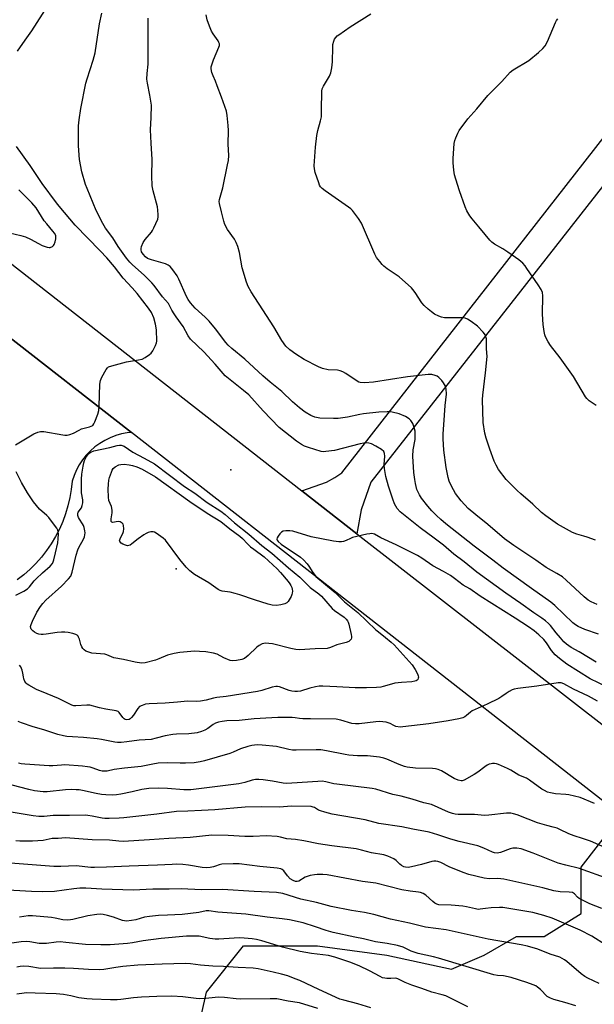
# Model space of a CAD drawing. Units: inches. Extents: x 1213768 to 1219768, y 529455 to 533455.
# Drawn here: x 1219245 to 1219475, y 531154 to 531548 of the extents above; entities that cross this region are included whole.
import ezdxf

# ---------------------------------------------------------------- set-up
doc = ezdxf.new("R2010")
doc.units = ezdxf.units.IN
doc.header["$MEASUREMENT"] = 0
for name, color, linetype in [('ELEV-Spot Elevation', 7, 'Continuous'), ('NTRL-Trees', 3, 'Continuous'), ('TRANS-Road', 130, 'Continuous'), ('Undefined', 1, 'Continuous')]:
    doc.layers.add(name, color=color, linetype=linetype)

msp = doc.modelspace()

# ---------------------------------------------------------------- linework, layer by layer
at = {"layer": 'ELEV-Spot Elevation'}
for p in [(1219329.01, 531367.53, 304.62), (1219307.21, 531327.92, 307.84)]:
    msp.add_point(p, dxfattribs=at)
at = {"layer": 'NTRL-Trees'}
msp.add_lwpolyline([(1219315.63, 531141.8), (1219319.34, 531158.46), (1219334.14, 531176.97), (1219363.76, 531176.97), (1219391.53, 531173.27), (1219417.44, 531167.71), (1219430.4, 531173.27), (1219443.36, 531180.67), (1219454.46, 531180.67), (1219469.27, 531189.93), (1219469.27, 531208.44), (1219482.23, 531225.1), (1219685.85, 531062.2)], dxfattribs=at)
at = {"layer": 'TRANS-Road'}
for points in [[(1219767.57, 531010.79), (1219573.09, 531160.72), (1219289.26, 531382.49), (1219237.7, 531422.78), (1219221.75, 531435.24), (1219176.35, 531471.02), (1219128.28, 531508.9), (1218783.11, 531780.94), (1218560.78, 531955.05)], [(1218619.31, 531941.85), (1218773.74, 531819.48), (1218804.04, 531796.67), (1218815.39, 531788.12), (1218815.41, 531788.12), (1218901.94, 531719.09), (1219036.79, 531612.58), (1219046.39, 531604.99), (1219071.74, 531585.06), (1219125.48, 531542.8), (1219165.22, 531511.62), (1219181.18, 531499.1), (1219196.24, 531486.79), (1219196.48, 531486.58), (1219214.99, 531471.11), (1219228.51, 531459.81), (1219357.51, 531359.07), (1219379.5, 531341.97), (1219682.01, 531106.81)], [(1219545.4, 531567.41), (1219385.06, 531362.6), (1219381.3, 531351.52), (1219379.5, 531341.97), (1219357.51, 531359.07), (1219367.34, 531362.65), (1219370.69, 531364.39), (1219373.56, 531366.3), (1219521.73, 531556.29)], [(1219237.7, 531422.78), (1219289.26, 531382.49), (1219287.62, 531382.32), (1219285.28, 531381.87), (1219283, 531381.21), (1219280.77, 531380.35), (1219278.64, 531379.31), (1219276.6, 531378.07), (1219274.67, 531376.67), (1219272.88, 531375.1), (1219271.23, 531373.38), (1219269.74, 531371.53), (1219268.42, 531369.55), (1219267.28, 531367.46), (1219266.32, 531365.28), (1219265.56, 531363.02), (1219265.21, 531359.7), (1219264.65, 531356.41), (1219263.9, 531353.16), (1219262.94, 531349.96), (1219261.79, 531346.83), (1219260.44, 531343.78), (1219258.91, 531340.81), (1219257.2, 531337.95), (1219255.32, 531335.19), (1219253.27, 531332.56), (1219251.06, 531330.06), (1219250.67, 531329.68), (1219248.7, 531327.7), (1219246.19, 531325.49), (1219243.56, 531323.44)]]:
    msp.add_lwpolyline(points, dxfattribs=at)
at = {"layer": 'Undefined'}
for points, elevation in [([(1219243.67, 531535.07), (1219246.71, 531539.57), (1219249.44, 531543.28), (1219255.86, 531553.24)], 304), ([(1219475.26, 531290.57), (1219468.5, 531294.62), (1219465.3, 531296.44), (1219463.43, 531297.78), (1219462.35, 531298.73), (1219460.96, 531300.22), (1219459.25, 531302.28), (1219456.99, 531305.27), (1219456.16, 531306.08), (1219455.02, 531307.02), (1219453.6, 531308.09), (1219450.33, 531310.33), (1219445.2, 531314.03), (1219439.18, 531318.19), (1219427.56, 531326.55), (1219422.46, 531330.65), (1219418.35, 531333.74), (1219414.2, 531337.34), (1219410.47, 531340.21), (1219404.87, 531344.31), (1219398.16, 531349.58), (1219396.83, 531350.75), (1219395.67, 531352.06), (1219394.58, 531353.95), (1219393.89, 531355.82), (1219392.23, 531361.01), (1219391.14, 531364.92), (1219390.59, 531368.01), (1219390.49, 531369.65), (1219390.69, 531372.93), (1219390.63, 531374), (1219390.25, 531374.87), (1219389.42, 531375.63), (1219387.13, 531377.05), (1219385.31, 531377.97), (1219384.24, 531378.26), (1219383.15, 531378.32), (1219382.3, 531378.23), (1219380.89, 531377.93), (1219370.6, 531375.33), (1219367.05, 531374.81), (1219366.21, 531374.79), (1219365.18, 531374.92), (1219360.14, 531376.45), (1219358.58, 531377.04), (1219357.42, 531377.6), (1219355.39, 531378.98), (1219348.38, 531384.43), (1219341.96, 531391.09), (1219336.22, 531397.49), (1219334.17, 531399.33), (1219328.11, 531404.06), (1219326.78, 531405.2), (1219322.86, 531409.76), (1219318.24, 531414.8), (1219312.98, 531419.85), (1219312.03, 531421.2), (1219310.04, 531424.86), (1219307.18, 531428.72), (1219306.38, 531429.92), (1219305.49, 531431.4), (1219304.06, 531434.1), (1219301.79, 531436.8), (1219298.36, 531441.37), (1219297.45, 531442.44), (1219294.53, 531445.37), (1219289.63, 531449.65), (1219288.65, 531450.67), (1219287.35, 531452.19), (1219284.02, 531456.97), (1219281.8, 531460.37), (1219278.85, 531464.26), (1219277.84, 531466.06), (1219275.14, 531471.32), (1219271.54, 531480.13), (1219270.96, 531481.76), (1219269.48, 531486.86), (1219268.45, 531491.77), (1219268.15, 531497.21), (1219268.1, 531501.75), (1219268.14, 531505.24), (1219268.32, 531507.56), (1219268.99, 531512.19), (1219271.09, 531522.35), (1219271.55, 531523.97), (1219273.98, 531531.5), (1219274.74, 531534.38), (1219276.55, 531546.06), (1219277.46, 531550.34)], 306), ([(1219475.66, 531313.67), (1219473.33, 531314.69), (1219472.1, 531315.42), (1219470.5, 531316.63), (1219463.3, 531323.33), (1219461.75, 531324.64), (1219459.53, 531326.03), (1219455.27, 531328.41), (1219451.12, 531331.36), (1219442.28, 531337.22), (1219438.59, 531339.93), (1219431.96, 531345.59), (1219427.07, 531349.52), (1219424.1, 531352.1), (1219421.3, 531355.09), (1219419.02, 531358.05), (1219418.13, 531359.5), (1219417.24, 531361.24), (1219416.47, 531363), (1219415.99, 531364.45), (1219415.24, 531368.45), (1219414.38, 531375.4), (1219414.1, 531379.87), (1219414.11, 531381.89), (1219414.28, 531385.58), (1219414.85, 531393.27), (1219415.35, 531397.82), (1219415.29, 531399.9), (1219415, 531400.97), (1219414.24, 531402.4), (1219413.56, 531403.28), (1219412.34, 531404.47), (1219411.67, 531404.98), (1219410.91, 531405.32), (1219409.5, 531405.64), (1219408.09, 531405.73), (1219399.82, 531404.76), (1219386.14, 531402.55), (1219382.6, 531402.41), (1219380.87, 531402.52), (1219380.34, 531402.68), (1219379.6, 531403.05), (1219375.08, 531406.06), (1219373.85, 531406.74), (1219372.79, 531407.11), (1219371.7, 531407.36), (1219368, 531407.58), (1219365.77, 531408.09), (1219364.17, 531408.78), (1219358.46, 531411.7), (1219355.09, 531413.76), (1219352.72, 531415.52), (1219351.14, 531417.02), (1219349.46, 531419.23), (1219346.31, 531424.79), (1219343.3, 531429.27), (1219337.19, 531438.79), (1219335.99, 531440.92), (1219335.39, 531442.61), (1219333.65, 531448.33), (1219332.52, 531454.56), (1219331.89, 531456.93), (1219331.22, 531458.51), (1219330.55, 531459.79), (1219327.72, 531463.72), (1219326.66, 531465.74), (1219326.22, 531467.1), (1219325.4, 531470.76), (1219324.49, 531474.09), (1219324.45, 531474.88), (1219324.56, 531475.69), (1219325.84, 531480.39), (1219327.79, 531489.65), (1219328.08, 531491.39), (1219328.21, 531493.39), (1219327.97, 531497.88), (1219328.13, 531503.33), (1219328.03, 531505.35), (1219327.63, 531509.41), (1219327.29, 531511.13), (1219325.3, 531516.76), (1219323.65, 531521.18), (1219322.88, 531523.09), (1219321.94, 531525.17), (1219321.53, 531526.58), (1219321.26, 531528.02), (1219321.24, 531528.87), (1219321.41, 531529.7), (1219322.14, 531531.63), (1219324.29, 531536.72), (1219324.49, 531537.44), (1219324.48, 531538.06), (1219324.33, 531538.54), (1219323.95, 531539.26), (1219321.95, 531542.07), (1219321.36, 531543.05), (1219320.47, 531545.17), (1219319.6, 531547.61), (1219319.16, 531549.64)], 310), ([(1219475.05, 531339.38), (1219471.72, 531340.58), (1219470.32, 531341.03), (1219467.61, 531341.71), (1219465.81, 531342.44), (1219459.8, 531345.83), (1219455.1, 531349.05), (1219453.42, 531350.46), (1219449.91, 531353.81), (1219445.15, 531357.89), (1219443.67, 531359.28), (1219439.33, 531363.68), (1219436.2, 531367.64), (1219435.21, 531369.38), (1219434.52, 531370.96), (1219432.73, 531375.8), (1219431.24, 531380.22), (1219430.74, 531382.19), (1219430.12, 531386.52), (1219429.85, 531395.73), (1219429.86, 531397.45), (1219431.05, 531406.3), (1219431.7, 531412.87), (1219431.41, 531415.9), (1219431.33, 531419.98), (1219431.19, 531420.77), (1219430.92, 531421.51), (1219430.65, 531421.98), (1219430.1, 531422.66), (1219427.77, 531424.97), (1219425.28, 531426.96), (1219423.84, 531427.87), (1219422.82, 531428.23), (1219421.71, 531428.4), (1219416.38, 531428.34), (1219414.58, 531428.41), (1219413.41, 531428.58), (1219412.33, 531428.98), (1219410.52, 531429.9), (1219409.33, 531430.72), (1219407.99, 531431.81), (1219406.5, 531433.28), (1219405.52, 531434.4), (1219402.86, 531438.56), (1219401.97, 531439.76), (1219401.37, 531440.42), (1219396.5, 531444.8), (1219391.64, 531448.04), (1219390.29, 531449.04), (1219389.6, 531449.71), (1219388.66, 531450.86), (1219387.43, 531452.54), (1219386.71, 531453.83), (1219381.36, 531466.22), (1219380.12, 531468.16), (1219377.73, 531471.39), (1219377.1, 531471.99), (1219376.14, 531472.7), (1219366.78, 531479.16), (1219365.68, 531480.08), (1219365.01, 531480.86), (1219364.62, 531481.53), (1219364.28, 531482.35), (1219362.85, 531486.6), (1219362.5, 531488.04), (1219362.44, 531489.18), (1219362.95, 531496.66), (1219363.55, 531501.37), (1219363.9, 531503.29), (1219364.98, 531507.2), (1219365.3, 531508.85), (1219365.42, 531511.44), (1219365.52, 531519.14), (1219365.69, 531519.99), (1219366.13, 531521.04), (1219368.6, 531525.11), (1219369.14, 531526.46), (1219369.52, 531528.46), (1219369.82, 531530.78), (1219369.84, 531536.67), (1219369.91, 531537.84), (1219370.28, 531539.17), (1219370.62, 531539.91), (1219371.05, 531540.59), (1219371.65, 531541.18), (1219372.33, 531541.71), (1219376.83, 531544.87), (1219385.09, 531550.08)], 312), ([(1219476.22, 531301.71), (1219470.76, 531303.68), (1219468.07, 531304.86), (1219467.05, 531305.42), (1219465.91, 531306.28), (1219458.77, 531313.2), (1219457.19, 531314.59), (1219449.35, 531319.97), (1219438.07, 531328.16), (1219433.97, 531331.38), (1219426.48, 531337), (1219415.15, 531345.94), (1219413.08, 531347.65), (1219411.35, 531349.24), (1219409.54, 531351.07), (1219407.94, 531352.93), (1219405.44, 531356.15), (1219404.52, 531357.58), (1219403.57, 531359.6), (1219402.93, 531362.06), (1219402.65, 531363.72), (1219402.32, 531366.48), (1219401.88, 531372.99), (1219402.11, 531375.47), (1219402.85, 531379.64), (1219402.9, 531381.06), (1219402.83, 531383.04), (1219402.51, 531384.46), (1219401.88, 531386.11), (1219401.16, 531387.23), (1219400.42, 531387.99), (1219399.03, 531388.87), (1219396.39, 531389.88), (1219393.64, 531390.56), (1219392.53, 531390.73), (1219391.68, 531390.77), (1219388.3, 531390.63), (1219382.19, 531389.93), (1219380.73, 531389.69), (1219375.82, 531388.6), (1219371.98, 531388.11), (1219370.22, 531388.04), (1219364.7, 531388.18), (1219362.66, 531388.61), (1219361.03, 531389.3), (1219358.8, 531390.65), (1219356.6, 531392.36), (1219353.81, 531394.8), (1219349.45, 531398.88), (1219344.81, 531402.66), (1219341.91, 531405.16), (1219334.69, 531411.84), (1219329.45, 531416.04), (1219328.01, 531417.42), (1219327.09, 531418.5), (1219322.91, 531423.96), (1219320.38, 531427.07), (1219318.81, 531428.64), (1219314.74, 531432.21), (1219312.88, 531434.36), (1219311.97, 531435.73), (1219311.3, 531436.94), (1219308.2, 531443.85), (1219307.53, 531445.19), (1219305.92, 531447.55), (1219304.84, 531448.86), (1219303.99, 531449.49), (1219302.98, 531449.92), (1219297.34, 531451.53), (1219295.73, 531452.15), (1219294.88, 531452.75), (1219293.92, 531453.79), (1219293.36, 531454.75), (1219293.16, 531455.53), (1219293.15, 531456.08), (1219293.33, 531456.93), (1219294, 531458.57), (1219294.85, 531459.74), (1219297.27, 531462.63), (1219297.75, 531463.35), (1219298.28, 531464.4), (1219299.81, 531467.91), (1219299.99, 531468.75), (1219300.02, 531469.63), (1219299.91, 531471.41), (1219299.71, 531472.86), (1219297.93, 531479.24), (1219297.64, 531481.23), (1219297.39, 531485.24), (1219297.58, 531491.72), (1219297.14, 531498.26), (1219296.91, 531503.61), (1219297.19, 531508.51), (1219297.29, 531513.55), (1219296.72, 531517.54), (1219295.7, 531522.24), (1219295.49, 531523.88), (1219295.56, 531526.2), (1219295.95, 531529.9), (1219296.02, 531531.35), (1219295.97, 531548.34)], 308), ([(1219475.24, 531393.31), (1219472.49, 531395.21), (1219471.49, 531396.11), (1219470.97, 531396.76), (1219466.19, 531404.93), (1219460.82, 531412.38), (1219456.98, 531417.28), (1219456.07, 531418.76), (1219455.02, 531420.82), (1219454.75, 531421.61), (1219454.44, 531422.96), (1219454.02, 531425.68), (1219453.82, 531429.86), (1219454, 531437.21), (1219453.79, 531438.47), (1219453.24, 531439.66), (1219452.07, 531441.54), (1219447.57, 531448.18), (1219446.87, 531449.13), (1219445.93, 531450.21), (1219444.33, 531451.6), (1219439.91, 531454.64), (1219437.92, 531455.95), (1219434.64, 531457.85), (1219433.48, 531458.7), (1219432.69, 531459.52), (1219430.85, 531461.69), (1219428.39, 531464.85), (1219425.65, 531468.01), (1219424.76, 531469.2), (1219423.54, 531471.23), (1219422.82, 531472.83), (1219420.55, 531479.14), (1219419.06, 531483.93), (1219418.6, 531485.66), (1219418.32, 531487.42), (1219418, 531490.37), (1219418.01, 531492.11), (1219418.52, 531498.17), (1219418.74, 531499.3), (1219419.11, 531500.4), (1219419.88, 531502.28), (1219420.41, 531503.31), (1219423.9, 531508.02), (1219427.46, 531512.07), (1219431.87, 531517.31), (1219437.55, 531522.92), (1219440.84, 531526.68), (1219442.09, 531527.63), (1219448.36, 531531.38), (1219452.2, 531534.62), (1219453.95, 531536.21), (1219454.81, 531537.29), (1219455.8, 531538.94), (1219459.05, 531546.53), (1219459.44, 531547.33), (1219459.92, 531548.04)], 314), ([(1219242.85, 531377.59), (1219250.26, 531381.9), (1219251.83, 531382.64), (1219252.87, 531382.83), (1219254.23, 531382.83), (1219261.82, 531381.47), (1219262.69, 531381.37), (1219263.53, 531381.4), (1219264.6, 531381.67), (1219266.16, 531382.24), (1219268.33, 531383.46), (1219269.35, 531383.92), (1219272.47, 531384.7), (1219273.17, 531384.96), (1219273.79, 531385.33), (1219274.3, 531385.92), (1219274.67, 531386.7), (1219275.78, 531389.8), (1219276.18, 531391.22), (1219276.35, 531392.97), (1219276.68, 531401.78), (1219276.88, 531403.22), (1219277.44, 531404.57), (1219279.15, 531407.69), (1219279.67, 531408.37), (1219280.09, 531408.7), (1219281.38, 531409.21), (1219287.27, 531410.74), (1219292.14, 531411.53), (1219293.55, 531411.84), (1219294.84, 531412.46), (1219296.52, 531413.63), (1219297.15, 531414.21), (1219297.83, 531415.17), (1219298.95, 531417.25), (1219299.35, 531418.32), (1219299.41, 531419.06), (1219299.26, 531423.61), (1219298.89, 531425.89), (1219298.19, 531428.4), (1219297.3, 531430.54), (1219296.12, 531432.3), (1219291.61, 531438.1), (1219289.59, 531440.39), (1219285.98, 531444.24), (1219282.45, 531448.81), (1219279.45, 531452.43), (1219276.84, 531455.23), (1219266.74, 531465.44), (1219260.31, 531473.07), (1219259.3, 531474.34), (1219253.62, 531482.08), (1219248.79, 531489.39), (1219243.34, 531496.89)], 304), ([(1219240.47, 531462.4), (1219245.05, 531461.32), (1219246.84, 531460.77), (1219248.83, 531459.89), (1219252.05, 531458.08), (1219253.58, 531457.33), (1219255.5, 531456.64), (1219256.32, 531456.51), (1219256.82, 531456.56), (1219257.72, 531456.93), (1219258.08, 531457.28), (1219258.35, 531457.75), (1219258.76, 531458.84), (1219259.05, 531459.97), (1219259.09, 531460.8), (1219258.97, 531461.29), (1219258.52, 531462.22), (1219257.9, 531463.12), (1219255.4, 531465.94), (1219254.43, 531467.19), (1219251.2, 531472.4), (1219249.49, 531474.34), (1219244.28, 531479.64)], 302), ([(1219243.09, 531317.37), (1219246.23, 531318.98), (1219247.71, 531319.94), (1219248.5, 531320.75), (1219250.35, 531323.1), (1219251.1, 531323.92), (1219253.66, 531326.29), (1219256.77, 531328.96), (1219257.7, 531330), (1219258.03, 531330.65), (1219258.28, 531331.45), (1219258.84, 531334.24), (1219259.8, 531338.24), (1219260.03, 531339.91), (1219260.04, 531341.97), (1219259.82, 531343.39), (1219259.44, 531344.16), (1219258.94, 531344.89), (1219256.23, 531348.45), (1219255.4, 531349.27), (1219252.56, 531351.78), (1219250.07, 531354.68), (1219247.7, 531358.35), (1219245.3, 531362.5), (1219243.18, 531366.66)], 304), ([(1219479.56, 531280.6), (1219472.88, 531283.85), (1219463.51, 531289.72), (1219460.63, 531291.97), (1219458.91, 531293.5), (1219457.47, 531295.17), (1219455.35, 531298.28), (1219454.28, 531299.66), (1219452.37, 531301.51), (1219450.44, 531303.11), (1219448.2, 531304.69), (1219442.92, 531308.12), (1219428.9, 531316.91), (1219424.69, 531319.86), (1219422.07, 531321.37), (1219418.56, 531324.08), (1219416.95, 531325.19), (1219414.15, 531326.88), (1219409.93, 531329.11), (1219405.54, 531332.13), (1219403.84, 531333.17), (1219395.21, 531337.54), (1219389.13, 531340.32), (1219386.51, 531341.71), (1219386.01, 531341.9), (1219385.49, 531341.98), (1219384.65, 531341.93), (1219383.51, 531341.71), (1219377.79, 531340.39), (1219376.97, 531340.09), (1219375.18, 531339.21), (1219374.13, 531338.82), (1219373.33, 531338.66), (1219372.29, 531338.64), (1219370.17, 531338.92), (1219361.26, 531340.72), (1219353.82, 531342.91), (1219352.63, 531343.06), (1219351.14, 531343.08), (1219350.01, 531342.92), (1219349.31, 531342.51), (1219348.71, 531341.89), (1219348, 531340.96), (1219347.61, 531340.25), (1219347.53, 531339.78), (1219347.63, 531339.39), (1219348, 531338.84), (1219349.16, 531337.82), (1219356.94, 531332.51), (1219358.22, 531331.52), (1219359.65, 531329.87), (1219360.3, 531328.94), (1219361.85, 531326.39), (1219362.38, 531325.7), (1219363.15, 531324.88), (1219370.86, 531318.42), (1219374.54, 531314.75), (1219379.95, 531310.48), (1219387.1, 531303.49), (1219388.11, 531302.64), (1219391.02, 531300.47), (1219393.18, 531298.6), (1219394.38, 531297.44), (1219401.58, 531289.41), (1219402.91, 531287.66), (1219403.8, 531285.86), (1219404.07, 531285.07), (1219404.16, 531284.55), (1219404.1, 531284.08), (1219403.91, 531283.66), (1219403.62, 531283.3), (1219403.2, 531283.04), (1219402.68, 531282.88), (1219401.53, 531282.71), (1219397.33, 531282.4), (1219394.77, 531282.09), (1219393.37, 531281.78), (1219390.08, 531280.74), (1219389.05, 531280.57), (1219387.34, 531280.45), (1219383.33, 531280.26), (1219378.88, 531280.21), (1219371.48, 531280.68), (1219365.9, 531280.94), (1219364.44, 531280.91), (1219362.97, 531280.67), (1219360.65, 531280.12), (1219356.95, 531278.93), (1219355.81, 531278.75), (1219354.66, 531278.78), (1219353.52, 531278.93), (1219352.4, 531279.26), (1219348.53, 531280.65), (1219347.76, 531280.8), (1219347.05, 531280.8), (1219345.67, 531280.51), (1219341.45, 531279.23), (1219339.72, 531278.82), (1219327.16, 531276.85), (1219323.41, 531276.35), (1219322.1, 531276.1), (1219319.25, 531275.36), (1219316.97, 531274.97), (1219315.27, 531274.82), (1219311.74, 531274.88), (1219307.69, 531274.49), (1219302.77, 531274.14), (1219296.34, 531273.86), (1219294.91, 531273.66), (1219293.53, 531273.25), (1219292.54, 531272.74), (1219291.8, 531271.93), (1219290.09, 531269.26), (1219289.38, 531268.4), (1219288.77, 531267.88), (1219288.33, 531267.63), (1219287.4, 531267.46), (1219286.72, 531267.59), (1219286.35, 531267.82), (1219285.83, 531268.35), (1219284.34, 531270.43), (1219283.94, 531270.78), (1219283.18, 531271.09), (1219279.09, 531271.71), (1219276.49, 531272.21), (1219272.61, 531273.28), (1219271.47, 531273.31), (1219267.1, 531273.04), (1219266.24, 531273.09), (1219265.41, 531273.31), (1219260.07, 531276.02), (1219255.53, 531277.85), (1219251.34, 531279.66), (1219248.23, 531281.27), (1219247.52, 531281.74), (1219247.11, 531282.11), (1219246.66, 531282.8), (1219246.24, 531283.85), (1219246.04, 531284.69), (1219245.88, 531286.19), (1219245.56, 531287.3), (1219244.97, 531288.62), (1219244.51, 531289.33)], 304), ([(1219475.87, 531274.96), (1219472.15, 531276.93), (1219466.18, 531279.79), (1219462.32, 531281.93), (1219461.24, 531282.26), (1219460.08, 531282.25), (1219451.49, 531280.9), (1219443.87, 531279.96), (1219442.43, 531279.7), (1219441.65, 531279.41), (1219440.44, 531278.75), (1219439.28, 531278.01), (1219437.53, 531276.75), (1219436.28, 531276.04), (1219431.61, 531273.75), (1219425.68, 531271.05), (1219424.99, 531270.58), (1219423.42, 531269.17), (1219422.7, 531268.67), (1219421.94, 531268.26), (1219420.36, 531267.82), (1219416.1, 531267.03), (1219408.34, 531265.83), (1219397.92, 531264.64), (1219396.8, 531264.58), (1219395.07, 531264.83), (1219394.28, 531265.14), (1219392.79, 531265.98), (1219392.04, 531266.31), (1219391.27, 531266.52), (1219389.9, 531266.69), (1219388.52, 531266.74), (1219387.11, 531266.68), (1219380.39, 531265.91), (1219378.96, 531265.86), (1219377.55, 531266.02), (1219373.11, 531267.36), (1219371.26, 531267.66), (1219360.9, 531267.9), (1219357.94, 531267.91), (1219356.61, 531268.01), (1219354.81, 531268.29), (1219353.66, 531268.36), (1219347.86, 531268.36), (1219345.52, 531268.26), (1219338.46, 531267.8), (1219332.42, 531267.13), (1219327.53, 531267.07), (1219325.56, 531266.85), (1219324.18, 531266.58), (1219322.93, 531266.12), (1219321.96, 531265.56), (1219319.83, 531263.99), (1219318.66, 531263.28), (1219317.32, 531262.72), (1219315.65, 531262.23), (1219312.21, 531261.87), (1219307.27, 531261.75), (1219305.83, 531261.64), (1219302.77, 531261.11), (1219299.21, 531260.08), (1219297.23, 531259.64), (1219292.32, 531259.3), (1219287.5, 531258.59), (1219285.21, 531258.42), (1219283.78, 531258.4), (1219282.66, 531258.51), (1219277.3, 531259.56), (1219275.58, 531259.8), (1219270.09, 531260.35), (1219265.64, 531260.63), (1219263.43, 531260.85), (1219262.04, 531261.08), (1219259.8, 531261.64), (1219254.18, 531263.43), (1219250, 531264.65), (1219245.34, 531266.2), (1219244.02, 531266.85)], 302), ([(1219474.64, 531233.99), (1219468.82, 531236.34), (1219464.34, 531237.45), (1219463.17, 531237.59), (1219459.02, 531237.83), (1219456.97, 531238.19), (1219455.87, 531238.53), (1219454.56, 531239.11), (1219453.55, 531239.66), (1219448.54, 531243.29), (1219447.35, 531244.06), (1219444.28, 531245.29), (1219441.11, 531247.3), (1219439.84, 531247.97), (1219436.14, 531249.52), (1219435.33, 531249.79), (1219434.54, 531249.94), (1219433.76, 531249.95), (1219433.22, 531249.87), (1219432.43, 531249.65), (1219431.67, 531249.33), (1219430.72, 531248.7), (1219427.99, 531246.55), (1219426.42, 531245.54), (1219422.45, 531243.3), (1219421.71, 531243.06), (1219421.2, 531243.05), (1219420.08, 531243.32), (1219418.45, 531244), (1219413.38, 531247.03), (1219412.09, 531247.61), (1219410.93, 531247.84), (1219409.75, 531247.98), (1219402.95, 531248.12), (1219399.64, 531248.48), (1219398.54, 531248.78), (1219396.39, 531249.62), (1219391.5, 531251.77), (1219390.36, 531252.13), (1219388.61, 531252.52), (1219383.82, 531253.1), (1219379.73, 531253.02), (1219376.24, 531253.34), (1219374.81, 531253.56), (1219367.35, 531255.09), (1219365.09, 531255.42), (1219363.16, 531255.46), (1219355.2, 531255.27), (1219353.74, 531255.32), (1219352.31, 531255.58), (1219347.37, 531256.73), (1219341.61, 531257.3), (1219339.59, 531257.39), (1219337.54, 531257.2), (1219335.85, 531256.8), (1219332.9, 531255.82), (1219330.03, 531254.55), (1219328.67, 531254.03), (1219318.5, 531251.03), (1219316.78, 531250.63), (1219314.43, 531250.31), (1219310.87, 531250.15), (1219308.83, 531250.11), (1219303.82, 531250.3), (1219300.05, 531250.05), (1219297.81, 531249.7), (1219293.17, 531248.72), (1219286.52, 531248.08), (1219282.44, 531247.52), (1219279.57, 531246.93), (1219278.41, 531246.86), (1219277.6, 531246.95), (1219276.54, 531247.2), (1219273.92, 531248.16), (1219272.84, 531248.47), (1219271.72, 531248.68), (1219269.74, 531248.89), (1219262.67, 531249.45), (1219261.26, 531249.37), (1219257.8, 531249.01), (1219256.34, 531248.99), (1219246.58, 531249.66), (1219245.11, 531249.82), (1219244.05, 531250.11)], 300), ([(1219485.69, 531213.23), (1219473.03, 531218.85), (1219469.83, 531219.96), (1219466.48, 531221), (1219464.3, 531221.81), (1219460.73, 531223.6), (1219459.7, 531224.04), (1219458.14, 531224.51), (1219455.49, 531225.16), (1219451.8, 531226.28), (1219448.02, 531227.66), (1219443.64, 531229.46), (1219442.26, 531229.88), (1219441.14, 531230.11), (1219439.4, 531230.1), (1219432.31, 531229.33), (1219430.53, 531229.2), (1219426.61, 531229.57), (1219422.33, 531229.51), (1219420, 531229.61), (1219418.85, 531229.75), (1219417.8, 531230.01), (1219416.25, 531230.54), (1219409.35, 531233.53), (1219406.3, 531234.18), (1219401.64, 531235.76), (1219397.19, 531236.91), (1219393.95, 531237.63), (1219387.04, 531239.7), (1219385.66, 531239.95), (1219371.53, 531241.65), (1219370.36, 531241.85), (1219367.13, 531242.61), (1219365.66, 531242.84), (1219363.88, 531242.81), (1219353.45, 531242.04), (1219351.41, 531241.97), (1219350.02, 531242.11), (1219345.76, 531242.88), (1219342, 531243.41), (1219340.29, 531243.57), (1219338.89, 531243.56), (1219337.58, 531243.29), (1219334.68, 531242.32), (1219332.23, 531241.81), (1219313.03, 531239.5), (1219311.59, 531239.39), (1219310.22, 531239.39), (1219303.66, 531239.94), (1219300.18, 531240.04), (1219296.29, 531239.98), (1219293.42, 531239.59), (1219289.56, 531238.67), (1219285.06, 531237.73), (1219283.32, 531237.49), (1219281.57, 531237.36), (1219279.03, 531237.38), (1219277.37, 531237.53), (1219275.22, 531237.91), (1219269.67, 531239.17), (1219268.35, 531239.38), (1219267.22, 531239.47), (1219265.23, 531239.51), (1219262.9, 531239.37), (1219255.57, 531238.57), (1219253.98, 531238.62), (1219250.48, 531239.06), (1219248.17, 531239.53), (1219241.58, 531241.35)], 298), ([(1219480.46, 531203.67), (1219468.56, 531207.95), (1219463.09, 531209.24), (1219460.06, 531210.13), (1219455.42, 531211.9), (1219450.07, 531214.12), (1219445.28, 531215.83), (1219443.58, 531216.09), (1219441.89, 531216.07), (1219440.8, 531215.78), (1219437.04, 531214.4), (1219435.68, 531214.14), (1219434.6, 531214.19), (1219433.79, 531214.47), (1219430.33, 531216.03), (1219427.88, 531216.96), (1219420.52, 531218.77), (1219417.1, 531219.7), (1219411.9, 531221.47), (1219408.47, 531222.53), (1219401.97, 531223.67), (1219397.45, 531224.61), (1219388.37, 531226.02), (1219382.87, 531227.39), (1219369.59, 531229.72), (1219366.69, 531230.46), (1219364.99, 531230.98), (1219364.2, 531231.34), (1219362.51, 531232.35), (1219361.98, 531232.56), (1219361.18, 531232.73), (1219353.2, 531232.93), (1219348.69, 531232.52), (1219341.39, 531232.66), (1219334.84, 531232.55), (1219322.71, 531231.42), (1219317.29, 531231.2), (1219311.84, 531230.87), (1219307.38, 531230.81), (1219299.4, 531229.66), (1219286.24, 531228.19), (1219284.42, 531228.07), (1219280.35, 531227.98), (1219278.6, 531227.98), (1219277.53, 531228.06), (1219273.51, 531228.95), (1219271.84, 531229.22), (1219270.72, 531229.31), (1219264.54, 531229.14), (1219257.91, 531229.1), (1219254.31, 531228.77), (1219252.29, 531228.82), (1219249.96, 531229.07), (1219241.17, 531230.44)], 296), ([(1219477.59, 531191.99), (1219472.7, 531193.85), (1219469.78, 531195.28), (1219468.52, 531196), (1219467.87, 531196.53), (1219466.64, 531197.81), (1219465.79, 531198.3), (1219464.47, 531198.52), (1219460.88, 531198.64), (1219458.34, 531199.04), (1219453.98, 531200.2), (1219447.88, 531201.48), (1219438.33, 531203.71), (1219435.97, 531203.95), (1219432.47, 531203.78), (1219430.4, 531204.13), (1219424.36, 531205.61), (1219422.06, 531206.29), (1219416.43, 531208.66), (1219413.09, 531210.35), (1219411.98, 531210.74), (1219411.12, 531210.92), (1219410.29, 531210.92), (1219409.47, 531210.77), (1219405.34, 531209.52), (1219401.4, 531208.58), (1219400.01, 531208.38), (1219399.01, 531208.43), (1219398.3, 531208.62), (1219397.38, 531209.14), (1219396.75, 531209.65), (1219395.19, 531211.2), (1219394.29, 531211.84), (1219391.92, 531212.87), (1219390.28, 531213.43), (1219385.4, 531214.27), (1219381.32, 531215.32), (1219379.27, 531215.76), (1219369.46, 531217.02), (1219364.16, 531217.79), (1219358.34, 531219.02), (1219354.99, 531219.5), (1219351.51, 531219.86), (1219348.92, 531220.52), (1219347.6, 531220.71), (1219343.19, 531220.97), (1219338.04, 531220.71), (1219334.66, 531220.7), (1219327.96, 531221.12), (1219321.46, 531221.26), (1219312.83, 531220.39), (1219304.25, 531220.02), (1219296.57, 531219.42), (1219286.02, 531218.76), (1219284.25, 531218.86), (1219280.49, 531219.29), (1219273.56, 531219.45), (1219262.85, 531220.19), (1219259.93, 531220.01), (1219257.54, 531219.99), (1219253.95, 531219.18), (1219249.68, 531218.88), (1219244.63, 531218.88), (1219242.99, 531218.98)], 294), ([(1219479.01, 531177.4), (1219473.52, 531180.8), (1219468.91, 531183.3), (1219457.73, 531188.04), (1219454.29, 531189.19), (1219449.97, 531190.31), (1219437.99, 531192.31), (1219436.54, 531192.36), (1219433.32, 531192.15), (1219430.98, 531191.96), (1219428.84, 531191.62), (1219428.12, 531191.6), (1219427.05, 531191.76), (1219423.42, 531192.67), (1219421.98, 531192.92), (1219417.24, 531193.24), (1219412.29, 531193.46), (1219411.47, 531193.68), (1219410.7, 531194.06), (1219409.86, 531194.73), (1219407.08, 531197.3), (1219406.08, 531197.89), (1219405, 531198.29), (1219404.14, 531198.45), (1219400.91, 531198.82), (1219397.54, 531199.42), (1219387.06, 531202.13), (1219381.77, 531202.73), (1219367.65, 531205.45), (1219365.95, 531205.56), (1219363.69, 531205.56), (1219362.53, 531205.42), (1219360.8, 531205.1), (1219359.66, 531204.8), (1219358.87, 531204.48), (1219356.28, 531202.92), (1219355.59, 531202.73), (1219354.91, 531202.76), (1219353.97, 531203.11), (1219352.88, 531203.84), (1219351.72, 531205.06), (1219350.24, 531207.04), (1219349.68, 531207.5), (1219349.06, 531207.8), (1219347.66, 531208.08), (1219340.74, 531208.72), (1219332.37, 531209.75), (1219330.04, 531209.84), (1219325.42, 531209.7), (1219324.41, 531209.47), (1219322.91, 531208.83), (1219322.13, 531208.59), (1219320.79, 531208.34), (1219319.42, 531208.24), (1219317.65, 531208.41), (1219312.1, 531209.3), (1219309.8, 531209.52), (1219307.29, 531209.65), (1219305.54, 531209.61), (1219299.74, 531209.25), (1219288.4, 531208.86), (1219279.26, 531208.44), (1219274.55, 531208.31), (1219273.08, 531208.39), (1219267.17, 531208.99), (1219261, 531208.76), (1219258.25, 531208.81), (1219239.19, 531210.25)], 292), ([(1219476.43, 531161.95), (1219471.97, 531164.04), (1219470.71, 531164.73), (1219469.33, 531165.76), (1219463.56, 531170.74), (1219462.64, 531171.39), (1219461.69, 531171.93), (1219460.69, 531172.39), (1219456.81, 531173.69), (1219451.92, 531175.62), (1219447.82, 531176.9), (1219445.22, 531177.43), (1219432.07, 531179.64), (1219415.27, 531183.36), (1219407.03, 531184.52), (1219400.63, 531186.12), (1219392.93, 531187.7), (1219386.24, 531189.51), (1219382.61, 531190.38), (1219377.3, 531191.2), (1219369.27, 531192.75), (1219363.33, 531194.31), (1219357.12, 531195.7), (1219349.88, 531197.92), (1219347.35, 531198.36), (1219338.46, 531198.8), (1219325.77, 531199.57), (1219317.3, 531199.41), (1219309.16, 531199.84), (1219304.44, 531199.62), (1219297.82, 531199.71), (1219289.97, 531199.32), (1219277.39, 531199.71), (1219270.98, 531200.02), (1219268.63, 531200.03), (1219266.26, 531199.85), (1219258.47, 531198.74), (1219253.64, 531198.56), (1219249.33, 531198.7), (1219237.55, 531199.43)], 290), ([(1219467.13, 531152.91), (1219462.76, 531154.36), (1219458.32, 531155.54), (1219457.02, 531156), (1219455.66, 531156.77), (1219452.96, 531159.52), (1219451.84, 531160.45), (1219451.1, 531160.92), (1219450.04, 531161.38), (1219447.56, 531162.28), (1219441.21, 531164.28), (1219438.14, 531165.03), (1219435.74, 531165.15), (1219434.38, 531165.4), (1219412.14, 531172.06), (1219410.14, 531172.58), (1219404, 531173.9), (1219401.26, 531174.91), (1219397.98, 531176.44), (1219395.82, 531177.18), (1219391.7, 531177.95), (1219386.97, 531178.6), (1219382.14, 531179.83), (1219378.64, 531180.48), (1219370.08, 531182.37), (1219367.26, 531183.14), (1219363, 531184.59), (1219358.02, 531186.14), (1219352.61, 531187.42), (1219349.65, 531187.86), (1219343.67, 531188.41), (1219335.12, 531189.61), (1219323.87, 531190.52), (1219320.28, 531191.06), (1219319.19, 531190.95), (1219316.25, 531190.34), (1219309.53, 531189.59), (1219303.71, 531189.26), (1219300.11, 531189.16), (1219296.53, 531188.79), (1219294.5, 531188.43), (1219291.04, 531187.36), (1219289.34, 531187.11), (1219287.36, 531186.92), (1219286.52, 531186.94), (1219285.68, 531187.12), (1219282.05, 531188.41), (1219279.76, 531189.12), (1219278.04, 531189.56), (1219276.91, 531189.68), (1219275.5, 531189.59), (1219271.8, 531188.97), (1219265.79, 531187.53), (1219264.95, 531187.38), (1219263.83, 531187.31), (1219261.86, 531187.42), (1219258.76, 531188.11), (1219257.35, 531188.34), (1219249.73, 531189.06), (1219248.01, 531189), (1219244.52, 531188.47)], 288), ([(1219423.98, 531152.51), (1219416.42, 531156.37), (1219415.07, 531156.98), (1219413.66, 531157.41), (1219409.54, 531158.4), (1219405.56, 531159.89), (1219401.52, 531161.22), (1219398.83, 531162.32), (1219395.89, 531163.83), (1219395.07, 531163.99), (1219393.14, 531163.9), (1219391.47, 531163.95), (1219390.64, 531164.05), (1219389.83, 531164.25), (1219388.79, 531164.74), (1219384.63, 531166.98), (1219380.49, 531169.03), (1219376.73, 531170.39), (1219370.69, 531172.39), (1219368.1, 531173.07), (1219361.37, 531173.86), (1219356.8, 531174.76), (1219349.75, 531176.47), (1219341.52, 531178.98), (1219339.3, 531179.5), (1219337.58, 531179.75), (1219334.38, 531180.1), (1219332.4, 531180.16), (1219330.4, 531180.09), (1219324.25, 531179.67), (1219322.79, 531179.65), (1219320.63, 531179.96), (1219316.46, 531180.81), (1219313.33, 531180.92), (1219311.31, 531180.81), (1219301.21, 531179.94), (1219294, 531179.02), (1219289.68, 531178.19), (1219287.67, 531177.89), (1219280.79, 531177.43), (1219276.98, 531177.4), (1219270.95, 531177.53), (1219263.07, 531178.37), (1219260.83, 531178.54), (1219259.12, 531178.46), (1219255.33, 531177.96), (1219254.16, 531177.89), (1219252.43, 531177.99), (1219248.61, 531178.57), (1219247.43, 531178.68), (1219245.16, 531178.54), (1219241.4, 531178.03)], 286), ([(1219385.14, 531152.19), (1219379.93, 531153.84), (1219374.25, 531155.18), (1219372.64, 531155.67), (1219364.29, 531159.47), (1219356.69, 531163.08), (1219354.86, 531163.85), (1219351.87, 531164.95), (1219349.36, 531165.67), (1219346.06, 531166.47), (1219340.01, 531167.78), (1219338.04, 531168.09), (1219332.04, 531168.33), (1219326.18, 531168.77), (1219321.81, 531168.89), (1219316.93, 531169.23), (1219312.88, 531169.76), (1219310.96, 531169.86), (1219301.63, 531169.68), (1219291.84, 531169.26), (1219285.85, 531168.7), (1219282.99, 531168.33), (1219278.26, 531167.55), (1219276.55, 531167.42), (1219272.17, 531167.48), (1219266.09, 531167.93), (1219262.7, 531168.09), (1219258.06, 531168.09), (1219252.96, 531167.97), (1219248.2, 531168.66), (1219245.94, 531168.87), (1219244.79, 531168.76), (1219243.37, 531168.41)], 284), ([(1219363.95, 531151.85), (1219356.49, 531154.12), (1219352, 531154.86), (1219347.44, 531155.72), (1219344.8, 531155.82), (1219333.02, 531155.68), (1219331.22, 531155.8), (1219326.55, 531156.32), (1219324.29, 531156.45), (1219322.83, 531156.36), (1219319.08, 531155.9), (1219316.7, 531155.84), (1219315.25, 531155.94), (1219309.81, 531156.61), (1219305.46, 531156.84), (1219299.49, 531156.72), (1219293.38, 531156.48), (1219290.18, 531156.18), (1219285.11, 531155.48), (1219283.55, 531155.4), (1219280.9, 531155.44), (1219273.52, 531155.6), (1219271.46, 531155.74), (1219268.25, 531156.21), (1219265.01, 531156.94), (1219262.06, 531157.48), (1219259.23, 531157.82), (1219250.81, 531157.99), (1219247.43, 531158.13), (1219246.35, 531158.06), (1219243.36, 531157.61)], 282)]:
    msp.add_lwpolyline(points, dxfattribs=dict(at, elevation=elevation))
for points, elevation in [([(1219356.56, 531295.45), (1219355.15, 531295.58), (1219353.15, 531296), (1219345.73, 531297.86), (1219344.32, 531298.05), (1219342.91, 531298.1), (1219341.58, 531297.82), (1219340.37, 531297.21), (1219339.51, 531296.5), (1219336.01, 531293.17), (1219334.53, 531292.03), (1219333.5, 531291.59), (1219331.29, 531291.14), (1219329.9, 531291.02), (1219328.83, 531291.23), (1219326.21, 531292.32), (1219323.58, 531293.69), (1219322.18, 531294.15), (1219319.03, 531294.61), (1219316.53, 531294.83), (1219314.52, 531294.9), (1219308.67, 531294.39), (1219306.4, 531294.04), (1219303.73, 531293.28), (1219300.3, 531291.84), (1219298.95, 531291.36), (1219294.76, 531290.27), (1219293.34, 531290.17), (1219290.76, 531290.55), (1219286.11, 531291.55), (1219282.3, 531292.24), (1219281.25, 531292.61), (1219279.46, 531293.52), (1219278.64, 531293.76), (1219273.45, 531294.18), (1219272.62, 531294.36), (1219271.84, 531294.64), (1219271.09, 531295), (1219270.44, 531295.45), (1219269.87, 531295.98), (1219269.4, 531296.61), (1219268.99, 531297.61), (1219268.47, 531299.73), (1219268.17, 531300.49), (1219267.91, 531300.93), (1219267.55, 531301.29), (1219267.1, 531301.55), (1219265.81, 531302.02), (1219263.92, 531302.44), (1219262.57, 531302.56), (1219261.25, 531302.57), (1219259.62, 531302.43), (1219255.2, 531301.72), (1219254.02, 531301.62), (1219253.18, 531301.63), (1219252.17, 531301.81), (1219251.42, 531302.07), (1219250.46, 531302.59), (1219249.77, 531303.13), (1219249.22, 531303.75), (1219249, 531304.19), (1219248.91, 531304.84), (1219249.1, 531305.64), (1219249.68, 531306.98), (1219251.47, 531310.57), (1219252.89, 531312.81), (1219253.77, 531313.98), (1219255.07, 531315.39), (1219261.24, 531321.01), (1219264.13, 531323.9), (1219265.02, 531325.01), (1219265.36, 531325.76), (1219265.62, 531326.56), (1219267.23, 531333.33), (1219267.86, 531335.47), (1219268.39, 531336.75), (1219269.96, 531339.48), (1219270.5, 531340.74), (1219270.69, 531341.49), (1219270.76, 531342.26), (1219270.67, 531343.06), (1219270.35, 531344.4), (1219270.08, 531345.18), (1219269.73, 531345.93), (1219268.45, 531347.76), (1219268.05, 531348.47), (1219267.83, 531349.18), (1219267.78, 531349.89), (1219267.98, 531350.58), (1219269.27, 531352.31), (1219269.63, 531353.31), (1219269.83, 531354.37), (1219269.81, 531355.48), (1219269.37, 531358.37), (1219269.36, 531363.78), (1219269.46, 531365.75), (1219269.91, 531369.02), (1219270.19, 531370.27), (1219270.53, 531371.29), (1219271.36, 531372.83), (1219272.18, 531374.01), (1219273.01, 531374.66), (1219274.27, 531375.14), (1219280.63, 531376.49), (1219283.64, 531377.33), (1219284.54, 531377.43), (1219285.23, 531377.37), (1219286.36, 531376.95), (1219289.84, 531374.58), (1219294.39, 531372.22), (1219298.47, 531369.89), (1219310.58, 531360.85), (1219314.71, 531358.14), (1219319.6, 531354.48), (1219325.11, 531350.97), (1219326.84, 531349.71), (1219330.53, 531346.25), (1219336.24, 531341.75), (1219341.51, 531337.3), (1219345.49, 531334.14), (1219352.18, 531328.25), (1219356.68, 531324.54), (1219360.82, 531320.4), (1219364.24, 531317.86), (1219365.33, 531316.94), (1219369.6, 531312.01), (1219370.61, 531311.18), (1219374.41, 531308.5), (1219375.26, 531307.72), (1219375.76, 531307.04), (1219376.02, 531306.53), (1219376.27, 531305.77), (1219377.28, 531301.6), (1219377.4, 531300.78), (1219377.38, 531300.25), (1219377.2, 531299.77), (1219376.72, 531299.15), (1219376.28, 531298.84), (1219375.22, 531298.45), (1219371.52, 531297.47), (1219368.91, 531296.37), (1219367.62, 531296.01), (1219362.87, 531295.88)], 306), ([(1219347.37, 531313.21), (1219345.66, 531313.4), (1219343.98, 531313.8), (1219338.59, 531315.43), (1219332.61, 531317.47), (1219330.75, 531318.04), (1219328.84, 531318.5), (1219325.67, 531318.97), (1219324.75, 531319.26), (1219324.03, 531319.64), (1219320.24, 531322.36), (1219314.56, 531325.61), (1219312.7, 531327.08), (1219311.24, 531328.53), (1219308.66, 531331.59), (1219302.86, 531339.32), (1219302.02, 531340.12), (1219300.16, 531341.57), (1219299.21, 531342.24), (1219298.47, 531342.62), (1219297.94, 531342.74), (1219297.11, 531342.69), (1219295.99, 531342.42), (1219295.19, 531342.1), (1219294.2, 531341.49), (1219292.05, 531339.97), (1219289.46, 531337.84), (1219288.75, 531337.4), (1219288.26, 531337.2), (1219287.75, 531337.15), (1219286.94, 531337.34), (1219285.87, 531337.79), (1219285.15, 531338.22), (1219284.66, 531338.79), (1219284.56, 531339.26), (1219284.59, 531339.5), (1219284.86, 531340.26), (1219285.81, 531342.02), (1219286.11, 531342.8), (1219286.23, 531343.9), (1219286.09, 531345.25), (1219285.92, 531345.73), (1219285.62, 531346.14), (1219285.23, 531346.47), (1219284.79, 531346.72), (1219284.03, 531346.83), (1219281.75, 531346.51), (1219281.4, 531346.62), (1219281.21, 531346.85), (1219281.12, 531347.22), (1219281.13, 531347.9), (1219281.57, 531350.26), (1219281.61, 531351.38), (1219281.28, 531352.79), (1219280.31, 531355.3), (1219280.07, 531356.65), (1219280, 531359.74), (1219280.07, 531361.76), (1219280.23, 531363.35), (1219280.48, 531364.39), (1219281.25, 531366.57), (1219281.59, 531367.35), (1219282.03, 531368.06), (1219282.84, 531368.74), (1219284.28, 531369.5), (1219285.05, 531369.71), (1219286.44, 531369.75), (1219288.41, 531369.59), (1219289.72, 531369.32), (1219291.51, 531368.7), (1219293.56, 531367.75), (1219298.95, 531364.74), (1219312.69, 531354.89), (1219319.63, 531350.2), (1219325.06, 531346.83), (1219328.66, 531343.91), (1219332.74, 531340.92), (1219333.72, 531340.01), (1219335.72, 531337.88), (1219336.93, 531336.77), (1219338.22, 531335.72), (1219342.42, 531332.74), (1219347.67, 531327.92), (1219349.01, 531326.48), (1219352.01, 531322.85), (1219352.69, 531321.94), (1219353.12, 531321.23), (1219353.45, 531320.49), (1219353.68, 531319.73), (1219353.75, 531318.96), (1219353.68, 531318.2), (1219353.55, 531317.67), (1219353.2, 531316.87), (1219352.03, 531314.84), (1219351.46, 531314.23), (1219350.74, 531313.87), (1219349.08, 531313.44)], 308)]:
    msp.add_lwpolyline(points, close=True, dxfattribs=dict(at, elevation=elevation))

doc.saveas('drawing.dxf')
